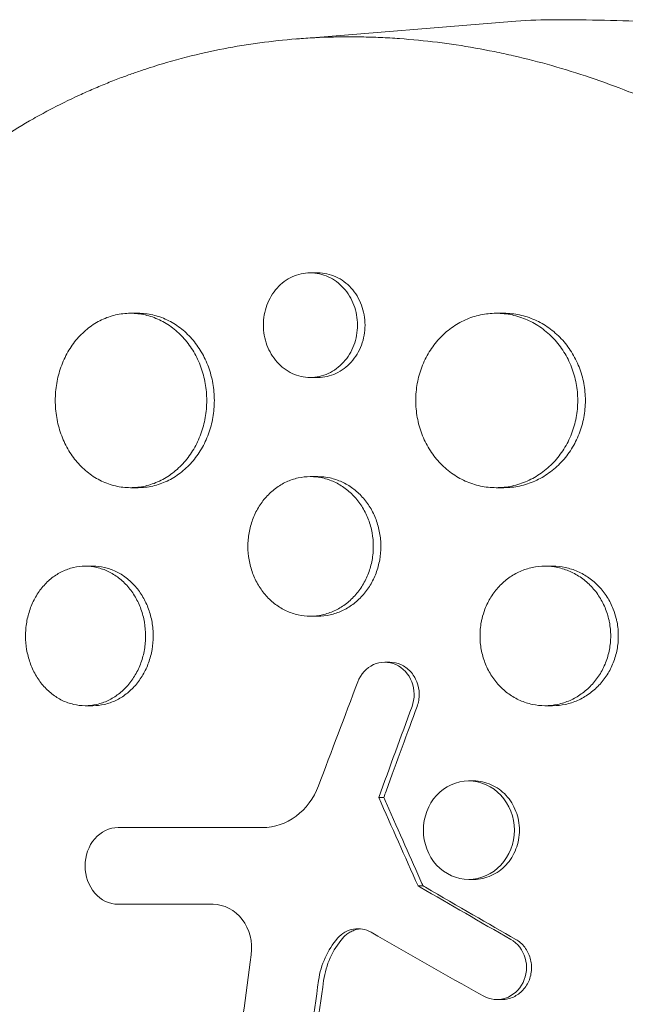
# Model space of a CAD drawing. Units: millimetres. Extents: x -3883 to 5955, y -6436 to 4612.
# Drawn here: x -1903 to -1851, y -242 to -157 of the extents above; entities that cross this region are included whole.
import ezdxf

# ---------------------------------------------------------------- set-up
doc = ezdxf.new("R2010")
doc.units = ezdxf.units.MM
doc.header["$LTSCALE"] = 20
doc.layers.add('2d', color=230, linetype='Continuous')

msp = doc.modelspace()

# ---------------------------------------------------------------- linework, layer by layer
at = {"layer": '2d', "lineweight": 0}
for p, q in [((-1879.24, -158.662), (-1860.297, -157.139)), ((-1877.96, -178.766), (-1877.316, -178.766)), ((-1893.426, -182.247), (-1892.779, -182.247)), ((-1861.97, -182.247), (-1861.322, -182.247)), ((-1877.96, -187.766), (-1877.317, -187.766)), ((-1877.963, -196.295), (-1877.316, -196.296)), ((-1893.418, -197.247), (-1892.781, -197.247)), ((-1861.96, -197.247), (-1861.324, -197.247)), ((-1897.318, -203.996), (-1896.669, -203.996)), ((-1857.778, -203.995), (-1857.124, -203.996)), ((-1877.956, -208.295), (-1877.317, -208.296)), ((-1871.126, -212.259), (-1871.561, -212.259)), ((-1897.313, -215.996), (-1896.671, -215.996)), ((-1857.766, -215.996), (-1857.125, -215.996)), ((-1863.906, -222.466), (-1864.341, -222.466)), ((-1872.081, -223.887), (-1871.647, -223.887)), ((-1863.907, -230.936), (-1864.341, -230.936)), ((-1868.697, -231.492), (-1868.263, -231.492)), ((-1894.052, -233.074), (-1894.486, -233.074)), ((-1861.491, -241.265), (-1861.925, -241.265))]:
    msp.add_line(p, q, dxfattribs=at)
at = {"layer": '2d', "lineweight": 0, "extrusion": (0, 0, -1)}
for centre, major_axis, ratio, start_param, end_param in [((-1856.845, -232), (0, 75), 0.757325, -0.060814, 0), ((-1767.267, -236.658), (231.935, 624.349), 0.153688, -1.607404, -1.606531), ((-1767.702, -226.8), (249.909, -125.368), 0.186486, 1.890785, 1.891621), ((-1767.267, -213.395), (234.107, -513.219), 0.176387, 1.615928, 1.616343)]:
    msp.add_ellipse(centre, major_axis=major_axis, ratio=ratio, start_param=start_param, end_param=end_param, dxfattribs=at)
at = {"layer": '2d', "lineweight": 0}
for centre, major_axis, ratio, start_param, end_param in [((-1767.702, -236.658), (-231.935, -624.349), 0.153688, -1.546712, -1.534189), ((-1767.702, -213.395), (-234.107, 513.219), 0.176387, 1.510888, 1.525664), ((-1767.267, -213.395), (234.107, -513.219), 0.176387, -1.630704, -1.629678), ((-1767.267, -226.8), (249.909, -125.368), 0.186486, -1.891621, -1.890785)]:
    msp.add_ellipse(centre, major_axis=major_axis, ratio=ratio, start_param=start_param, end_param=end_param, dxfattribs=at)
for points, knots in [([(-1856.845, -157), (-1855.448, -157), (-1854.051, -157.016), (-1851.258, -157.078), (-1849.863, -157.125), (-1847.076, -157.251), (-1845.685, -157.329), (-1842.909, -157.516), (-1841.524, -157.625), (-1838.761, -157.874), (-1837.384, -158.013), (-1836.012, -158.168)], [6.28318531, 6.28318531, 6.28318531, 6.28318531, 6.3001997, 6.3001997, 6.31721409, 6.31721409, 6.33422848, 6.33422848, 6.35124287, 6.35124287, 6.36825725, 6.36825725, 6.36825725, 6.36825725]), ([(-1933.214, -212.009), (-1933.16, -211.758), (-1933.106, -211.514), (-1932.68, -209.61), (-1932.262, -207.962), (-1931.182, -204.172), (-1930.486, -202.048), (-1929.411, -199.163), (-1929.098, -198.363), (-1928.434, -196.74), (-1928.081, -195.918), (-1927.519, -194.669), (-1927.319, -194.235), (-1926.715, -192.955), (-1926.3, -192.116), (-1925.558, -190.684), (-1925.237, -190.086), (-1924.782, -189.264), (-1924.653, -189.034), (-1924.129, -188.111), (-1923.725, -187.426), (-1922.968, -186.193), (-1922.619, -185.642), (-1921.31, -183.636), (-1920.308, -182.222), (-1918.605, -180.011), (-1917.934, -179.183), (-1916.558, -177.569), (-1915.853, -176.784), (-1914.951, -175.829), (-1914.769, -175.639), (-1914.222, -175.075), (-1913.853, -174.704), (-1913.107, -173.975), (-1912.73, -173.615), (-1911.967, -172.908), (-1911.582, -172.56), (-1910.997, -172.046), (-1910.801, -171.876), (-1910.21, -171.37), (-1909.812, -171.038), (-1908.605, -170.061), (-1907.786, -169.433), (-1906.118, -168.228), (-1905.27, -167.65), (-1903.547, -166.545), (-1902.671, -166.017), (-1901.34, -165.265), (-1900.893, -165.021), (-1899.582, -164.328), (-1898.711, -163.898), (-1897.423, -163.304), (-1897.015, -163.122), (-1896.207, -162.774), (-1895.807, -162.607), (-1895.012, -162.287), (-1894.617, -162.133), (-1893.884, -161.858), (-1893.547, -161.735), (-1892.874, -161.498), (-1892.539, -161.383), (-1891.885, -161.167), (-1891.566, -161.064), (-1890.941, -160.87), (-1890.634, -160.778), (-1889.207, -160.363), (-1888.077, -160.072), (-1885.918, -159.592), (-1884.892, -159.394), (-1883.344, -159.14), (-1882.827, -159.062), (-1880.217, -158.709), (-1878.102, -158.543), (-1875.435, -158.479), (-1874.899, -158.474), (-1873.823, -158.477), (-1873.284, -158.486), (-1872.2, -158.519), (-1871.657, -158.543), (-1870.84, -158.59), (-1870.567, -158.608), (-1869.209, -158.704), (-1868.122, -158.81), (-1866.491, -159.012), (-1865.948, -159.086), (-1864.312, -159.332), (-1863.221, -159.525), (-1861.584, -159.858), (-1861.038, -159.976), (-1858.277, -160.61), (-1856.071, -161.235), (-1852.77, -162.351), (-1851.661, -162.757), (-1850.282, -163.3), (-1850.006, -163.411), (-1849.454, -163.637), (-1849.178, -163.751), (-1848.63, -163.983), (-1848.358, -164.1), (-1847.542, -164.457), (-1846.999, -164.702), (-1845.374, -165.46), (-1844.297, -165.994), (-1842.691, -166.84), (-1842.154, -167.131), (-1840.55, -168.025), (-1839.492, -168.648), (-1837.4, -169.949), (-1836.368, -170.626), (-1834.84, -171.68), (-1834.334, -172.037), (-1833.33, -172.765), (-1832.833, -173.135), (-1828.465, -176.463), (-1824.824, -179.801), (-1820.575, -184.509), (-1819.675, -185.56), (-1818.271, -187.29), (-1817.751, -187.953), (-1816.662, -189.387), (-1816.097, -190.16), (-1815.23, -191.394), (-1814.919, -191.848), (-1813.957, -193.281), (-1813.324, -194.273), (-1811.519, -197.254), (-1810.411, -199.285), (-1808.901, -202.392), (-1808.427, -203.427), (-1807.534, -205.506), (-1807.115, -206.549), (-1806.33, -208.638), (-1805.964, -209.684), (-1805.454, -211.264), (-1805.29, -211.791), (-1804.838, -213.308), (-1804.565, -214.304), (-1804.182, -215.833), (-1804.048, -216.396), (-1803.927, -216.936)], [-225.679275, -225.679275, -225.679275, -225.679275, -224.94979, -224.94979, -219.832079, -219.832079, -213.027048, -213.027048, -210.382244, -210.382244, -207.608596, -207.608596, -206.12203, -206.12203, -203.187643, -203.187643, -201.04791, -201.04791, -200.213047, -200.213047, -197.682384, -197.682384, -195.593893, -195.593893, -189.988426, -189.988426, -186.499061, -186.499061, -183.014282, -183.014282, -182.143028, -182.143028, -180.401281, -180.401281, -178.662073, -178.662073, -176.920129, -176.920129, -176.047873, -176.047873, -174.302444, -174.302444, -170.808392, -170.808392, -167.317136, -167.317136, -163.826202, -163.826202, -162.080309, -162.080309, -158.744288, -158.744288, -157.210325, -157.210325, -155.721394, -155.721394, -154.263794, -154.263794, -153.031961, -153.031961, -151.815018, -151.815018, -150.665332, -150.665332, -149.566838, -149.566838, -145.564318, -145.564318, -141.992481, -141.992481, -140.21081, -140.21081, -133.021945, -133.021945, -131.217104, -131.217104, -129.405743, -129.405743, -127.585886, -127.585886, -126.673387, -126.673387, -123.043063, -123.043063, -121.228552, -121.228552, -117.582125, -117.582125, -115.754878, -115.754878, -108.330001, -108.330001, -104.545323, -104.545323, -103.595898, -103.595898, -102.644741, -102.644741, -101.703385, -101.703385, -99.81791, -99.81791, -96.030171, -96.030171, -94.114964, -94.114964, -90.281998, -90.281998, -86.455079, -86.455079, -84.543081, -84.543081, -82.634666, -82.634666, -67.669506, -67.669506, -63.503735, -63.503735, -60.975106, -60.975106, -58.107959, -58.107959, -56.46405, -56.46405, -52.951159, -52.951159, -46.069141, -46.069141, -42.689661, -42.689661, -39.358638, -39.358638, -36.078965, -36.078965, -34.446299, -34.446299, -31.397001, -31.397001, -29.787622, -29.787622, -29.787622, -29.787622]), ([(-1873.906, -183.266), (-1873.906, -182.968), (-1873.933, -182.676), (-1874.036, -182.101), (-1874.115, -181.815), (-1874.32, -181.27), (-1874.445, -181.012), (-1874.74, -180.522), (-1874.913, -180.291), (-1875.288, -179.876), (-1875.493, -179.689), (-1875.937, -179.36), (-1876.174, -179.221), (-1876.662, -178.996), (-1876.918, -178.91), (-1877.441, -178.794), (-1877.703, -178.766), (-1878.231, -178.766), (-1878.499, -178.795), (-1879.016, -178.91), (-1879.268, -178.995), (-1879.756, -179.22), (-1879.992, -179.361), (-1880.428, -179.687), (-1880.631, -179.873), (-1881.007, -180.293), (-1881.173, -180.521), (-1881.464, -181.008), (-1881.589, -181.271), (-1881.791, -181.817), (-1881.867, -182.097), (-1881.969, -182.674), (-1881.995, -182.972), (-1881.995, -183.266)], [0, 0, 0, 0, 0.00087934, 0.00087934, 0.00175868, 0.00175868, 0.00263801, 0.00263801, 0.00351735, 0.00351735, 0.00439669, 0.00439669, 0.00527603, 0.00527603, 0.00615537, 0.00615537, 0.00703471, 0.00703471, 0.00791404, 0.00791404, 0.00879338, 0.00879338, 0.00967272, 0.00967272, 0.01055206, 0.01055206, 0.0114314, 0.0114314, 0.01231074, 0.01231074, 0.01319007, 0.01319007, 0.01406941, 0.01406941, 0.01406941, 0.01406941]), ([(-1877.316, -178.766), (-1877.051, -178.766), (-1876.788, -178.795), (-1876.272, -178.908), (-1876.015, -178.994), (-1875.523, -179.22), (-1875.289, -179.358), (-1874.848, -179.684), (-1874.638, -179.874), (-1874.262, -180.289), (-1874.094, -180.515), (-1873.796, -181.006), (-1873.669, -181.269), (-1873.465, -181.81), (-1873.387, -182.092), (-1873.281, -182.674), (-1873.255, -182.969), (-1873.255, -183.266), (-1873.255, -183.563), (-1873.281, -183.856), (-1873.385, -184.431), (-1873.463, -184.717), (-1873.668, -185.262), (-1873.793, -185.52), (-1874.089, -186.009), (-1874.261, -186.241), (-1874.637, -186.656), (-1874.841, -186.842), (-1875.286, -187.171), (-1875.522, -187.311), (-1876.01, -187.535), (-1876.266, -187.622), (-1876.789, -187.737), (-1877.052, -187.766), (-1877.316, -187.766), (-1877.317, -187.766), (-1877.317, -187.766)], [0.02110684, 0.02110684, 0.02110684, 0.02110684, 0.02198167, 0.02198167, 0.02286081, 0.02286081, 0.02373995, 0.02373995, 0.02461909, 0.02461909, 0.02549823, 0.02549823, 0.02637737, 0.02637737, 0.02725651, 0.02725651, 0.02813565, 0.02813565, 0.02813565, 0.02901498, 0.02901498, 0.02989432, 0.02989432, 0.03077366, 0.03077366, 0.031653, 0.031653, 0.03253234, 0.03253234, 0.03341167, 0.03341167, 0.03429101, 0.03429101, 0.03517035, 0.03517035, 0.03517228, 0.03517228, 0.03517228, 0.03517228]), ([(-1886.87, -189.747), (-1886.87, -189.25), (-1886.913, -188.763), (-1887.039, -188.043), (-1887.092, -187.805), (-1887.218, -187.333), (-1887.292, -187.098), (-1887.541, -186.416), (-1887.745, -185.985), (-1888.225, -185.169), (-1888.503, -184.783), (-1889.112, -184.092), (-1889.444, -183.781), (-1889.983, -183.37), (-1890.17, -183.243), (-1890.549, -183.012), (-1890.935, -182.804), (-1891.337, -182.639), (-1891.747, -182.497), (-1891.957, -182.437), (-1892.589, -182.294), (-1893.012, -182.247), (-1893.86, -182.247), (-1894.291, -182.296), (-1895.122, -182.488), (-1895.526, -182.629), (-1896.113, -182.911), (-1896.307, -183.017), (-1896.681, -183.249), (-1896.862, -183.374), (-1897.386, -183.781), (-1897.711, -184.091), (-1898.313, -184.79), (-1898.58, -185.169), (-1898.93, -185.778), (-1899.038, -185.988), (-1899.237, -186.422), (-1899.328, -186.647), (-1899.571, -187.329), (-1899.692, -187.797), (-1899.857, -188.759), (-1899.899, -189.257), (-1899.899, -189.747)], [0, 0, 0, 0, 0.00146766, 0.00146766, 0.00220148, 0.00220148, 0.00293531, 0.00293531, 0.00440297, 0.00440297, 0.00587062, 0.00587062, 0.00733828, 0.00733828, 0.00807211, 0.00807211, 0.00880594, 0.00953976, 0.00953976, 0.01027359, 0.01027359, 0.01174125, 0.01174125, 0.0132089, 0.0132089, 0.01467656, 0.01467656, 0.01541039, 0.01541039, 0.01614422, 0.01614422, 0.01761187, 0.01761187, 0.01907953, 0.01907953, 0.01981336, 0.01981336, 0.02054718, 0.02054718, 0.02201484, 0.02201484, 0.0234825, 0.0234825, 0.0234825, 0.0234825]), ([(-1892.779, -182.247), (-1892.354, -182.247), (-1891.933, -182.295), (-1891.311, -182.435), (-1891.104, -182.494), (-1890.693, -182.636), (-1890.489, -182.719), (-1889.893, -183.001), (-1889.516, -183.23), (-1888.802, -183.773), (-1888.462, -184.089), (-1887.853, -184.781), (-1887.58, -185.158), (-1887.218, -185.772), (-1887.105, -185.985), (-1886.9, -186.419), (-1886.808, -186.64), (-1886.56, -187.317), (-1886.432, -187.788), (-1886.261, -188.76), (-1886.218, -189.251), (-1886.218, -189.747), (-1886.218, -190.243), (-1886.261, -190.731), (-1886.387, -191.451), (-1886.44, -191.689), (-1886.566, -192.161), (-1886.64, -192.395), (-1886.889, -193.077), (-1887.092, -193.508), (-1887.572, -194.324), (-1887.851, -194.71), (-1888.46, -195.402), (-1888.791, -195.712), (-1889.33, -196.123), (-1889.517, -196.25), (-1889.896, -196.481), (-1890.283, -196.69), (-1890.684, -196.854), (-1891.094, -196.996), (-1891.304, -197.056), (-1891.935, -197.2), (-1892.357, -197.247), (-1892.781, -197.247)], [0.03523358, 0.03523358, 0.03523358, 0.03523358, 0.03668886, 0.03668886, 0.03742253, 0.03742253, 0.03815619, 0.03815619, 0.03962352, 0.03962352, 0.04109085, 0.04109085, 0.04255818, 0.04255818, 0.04329185, 0.04329185, 0.04402551, 0.04402551, 0.04549284, 0.04549284, 0.04696017, 0.04696017, 0.04696017, 0.04842785, 0.04842785, 0.04916169, 0.04916169, 0.04989553, 0.04989553, 0.05136322, 0.05136322, 0.0528309, 0.0528309, 0.05429858, 0.05429858, 0.05503242, 0.05503242, 0.05576626, 0.0565001, 0.0565001, 0.05723394, 0.05723394, 0.05869916, 0.05869916, 0.05869916, 0.05869916]), ([(-1854.96, -189.747), (-1854.96, -189.251), (-1855.006, -188.763), (-1855.141, -188.043), (-1855.197, -187.805), (-1855.332, -187.334), (-1855.411, -187.099), (-1855.677, -186.418), (-1855.894, -185.987), (-1856.406, -185.172), (-1856.703, -184.786), (-1857.352, -184.095), (-1857.706, -183.785), (-1858.281, -183.374), (-1858.48, -183.247), (-1858.885, -183.016), (-1859.297, -182.807), (-1859.726, -182.642), (-1860.164, -182.5), (-1860.388, -182.439), (-1861.063, -182.295), (-1861.515, -182.247), (-1862.423, -182.246), (-1862.884, -182.295), (-1863.775, -182.485), (-1864.207, -182.626), (-1864.836, -182.908), (-1865.044, -183.014), (-1865.445, -183.246), (-1865.639, -183.371), (-1866.202, -183.778), (-1866.551, -184.088), (-1867.196, -184.788), (-1867.482, -185.168), (-1867.857, -185.777), (-1867.973, -185.987), (-1868.186, -186.422), (-1868.284, -186.647), (-1868.543, -187.329), (-1868.673, -187.797), (-1868.85, -188.759), (-1868.895, -189.257), (-1868.895, -189.747)], [0, 0, 0, 0, 0.00146718, 0.00146718, 0.00220077, 0.00220077, 0.00293435, 0.00293435, 0.00440153, 0.00440153, 0.00586871, 0.00586871, 0.00733589, 0.00733589, 0.00806948, 0.00806948, 0.00880306, 0.00953665, 0.00953665, 0.01027024, 0.01027024, 0.01173742, 0.01173742, 0.0132046, 0.0132046, 0.01467177, 0.01467177, 0.01540536, 0.01540536, 0.01613895, 0.01613895, 0.01760613, 0.01760613, 0.01907331, 0.01907331, 0.01980689, 0.01980689, 0.02054048, 0.02054048, 0.02200766, 0.02200766, 0.02347484, 0.02347484, 0.02347484, 0.02347484]), ([(-1861.322, -182.247), (-1860.864, -182.247), (-1860.41, -182.295), (-1859.742, -182.438), (-1859.521, -182.497), (-1859.082, -182.639), (-1858.864, -182.723), (-1858.228, -183.004), (-1857.825, -183.234), (-1857.063, -183.777), (-1856.701, -184.093), (-1856.051, -184.784), (-1855.76, -185.161), (-1855.373, -185.774), (-1855.253, -185.987), (-1855.034, -186.42), (-1854.935, -186.642), (-1854.671, -187.318), (-1854.535, -187.789), (-1854.352, -188.76), (-1854.306, -189.251), (-1854.306, -189.747), (-1854.306, -190.243), (-1854.352, -190.731), (-1854.487, -191.45), (-1854.543, -191.688), (-1854.677, -192.16), (-1854.756, -192.394), (-1855.023, -193.076), (-1855.24, -193.506), (-1855.752, -194.322), (-1856.049, -194.707), (-1856.698, -195.398), (-1857.052, -195.708), (-1857.628, -196.119), (-1857.827, -196.247), (-1858.231, -196.478), (-1858.644, -196.686), (-1859.073, -196.851), (-1859.511, -196.994), (-1859.735, -197.054), (-1860.41, -197.199), (-1860.862, -197.246), (-1861.319, -197.247), (-1861.321, -197.247), (-1861.324, -197.247)], [0.03521182, 0.03521182, 0.03521182, 0.03521182, 0.03667703, 0.03667703, 0.03741047, 0.03741047, 0.03814391, 0.03814391, 0.03961079, 0.03961079, 0.04107766, 0.04107766, 0.04254454, 0.04254454, 0.04327798, 0.04327798, 0.04401142, 0.04401142, 0.04547829, 0.04547829, 0.04694517, 0.04694517, 0.04694517, 0.04841237, 0.04841237, 0.04914596, 0.04914596, 0.04987956, 0.04987956, 0.05134676, 0.05134676, 0.05281395, 0.05281395, 0.05428115, 0.05428115, 0.05501475, 0.05501475, 0.05574835, 0.05648195, 0.05648195, 0.05721554, 0.05721554, 0.05868274, 0.05868274, 0.05869085, 0.05869085, 0.05869085, 0.05869085]), ([(-1881.995, -183.266), (-1881.995, -183.559), (-1881.97, -183.851), (-1881.868, -184.431), (-1881.791, -184.716), (-1881.591, -185.257), (-1881.467, -185.518), (-1881.173, -186.011), (-1881.007, -186.238), (-1880.636, -186.653), (-1880.43, -186.843), (-1879.992, -187.17), (-1879.761, -187.309), (-1879.273, -187.535), (-1879.017, -187.621), (-1878.501, -187.736), (-1878.239, -187.765), (-1877.705, -187.766), (-1877.441, -187.737), (-1876.923, -187.623), (-1876.666, -187.537), (-1876.174, -187.311), (-1875.941, -187.173), (-1875.499, -186.847), (-1875.29, -186.658), (-1874.914, -186.242), (-1874.745, -186.016), (-1874.448, -185.525), (-1874.32, -185.263), (-1874.117, -184.722), (-1874.038, -184.439), (-1873.933, -183.857), (-1873.906, -183.563), (-1873.906, -183.266)], [0.01406941, 0.01406941, 0.01406941, 0.01406941, 0.01494855, 0.01494855, 0.01582769, 0.01582769, 0.01670683, 0.01670683, 0.01758597, 0.01758597, 0.01846511, 0.01846511, 0.01934425, 0.01934425, 0.02022339, 0.02022339, 0.02110252, 0.02110252, 0.02198166, 0.02198166, 0.0228608, 0.0228608, 0.02373994, 0.02373994, 0.02461908, 0.02461908, 0.02549822, 0.02549822, 0.02637736, 0.02637736, 0.0272565, 0.0272565, 0.02813564, 0.02813564, 0.02813564, 0.02813564]), ([(-1899.899, -189.747), (-1899.899, -190.237), (-1899.858, -190.724), (-1899.735, -191.45), (-1899.683, -191.691), (-1899.561, -192.162), (-1899.419, -192.622), (-1899.24, -193.065), (-1899.042, -193.497), (-1898.933, -193.71), (-1898.58, -194.326), (-1898.313, -194.703), (-1897.868, -195.222), (-1897.712, -195.386), (-1897.384, -195.699), (-1897.213, -195.847), (-1896.687, -196.255), (-1896.316, -196.485), (-1895.729, -196.767), (-1895.528, -196.851), (-1895.121, -196.994), (-1894.915, -197.054), (-1894.294, -197.197), (-1893.872, -197.246), (-1893.014, -197.247), (-1892.589, -197.2), (-1891.963, -197.058), (-1891.756, -196.999), (-1891.346, -196.858), (-1891.142, -196.774), (-1890.546, -196.493), (-1890.168, -196.263), (-1889.454, -195.721), (-1889.115, -195.405), (-1888.506, -194.713), (-1888.232, -194.336), (-1887.87, -193.722), (-1887.757, -193.509), (-1887.552, -193.075), (-1887.46, -192.854), (-1887.212, -192.176), (-1887.085, -191.705), (-1886.913, -190.734), (-1886.87, -190.243), (-1886.87, -189.747)], [0.0234825, 0.0234825, 0.0234825, 0.0234825, 0.0249498, 0.0249498, 0.02568345, 0.02568345, 0.0264171, 0.02715076, 0.02715076, 0.02788441, 0.02788441, 0.02935171, 0.02935171, 0.03008536, 0.03008536, 0.03081902, 0.03081902, 0.03228632, 0.03228632, 0.03301997, 0.03301997, 0.03375362, 0.03375362, 0.03522093, 0.03522093, 0.03668823, 0.03668823, 0.03742188, 0.03742188, 0.03815554, 0.03815554, 0.03962284, 0.03962284, 0.04109014, 0.04109014, 0.04255745, 0.04255745, 0.0432911, 0.0432911, 0.04402475, 0.04402475, 0.04549205, 0.04549205, 0.04695936, 0.04695936, 0.04695936, 0.04695936]), ([(-1868.895, -189.747), (-1868.895, -190.237), (-1868.851, -190.724), (-1868.719, -191.449), (-1868.664, -191.691), (-1868.533, -192.161), (-1868.381, -192.622), (-1868.189, -193.064), (-1867.977, -193.497), (-1867.86, -193.71), (-1867.482, -194.326), (-1867.196, -194.704), (-1866.719, -195.223), (-1866.551, -195.388), (-1866.2, -195.702), (-1866.016, -195.849), (-1865.452, -196.258), (-1865.054, -196.488), (-1864.426, -196.77), (-1864.209, -196.853), (-1863.773, -196.996), (-1863.553, -197.056), (-1862.887, -197.198), (-1862.436, -197.247), (-1861.518, -197.247), (-1861.064, -197.198), (-1860.395, -197.056), (-1860.174, -196.997), (-1859.736, -196.854), (-1859.517, -196.771), (-1858.881, -196.489), (-1858.479, -196.259), (-1857.717, -195.717), (-1857.355, -195.401), (-1856.705, -194.71), (-1856.414, -194.333), (-1856.027, -193.72), (-1855.907, -193.506), (-1855.688, -193.073), (-1855.59, -192.852), (-1855.325, -192.175), (-1855.189, -191.705), (-1855.006, -190.734), (-1854.96, -190.243), (-1854.96, -189.747)], [0.02347484, 0.02347484, 0.02347484, 0.02347484, 0.02494169, 0.02494169, 0.02567512, 0.02567512, 0.02640855, 0.02714198, 0.02714198, 0.02787541, 0.02787541, 0.02934226, 0.02934226, 0.03007569, 0.03007569, 0.03080912, 0.03080912, 0.03227597, 0.03227597, 0.0330094, 0.0330094, 0.03374283, 0.03374283, 0.03520968, 0.03520968, 0.03667654, 0.03667654, 0.03740997, 0.03740997, 0.03814339, 0.03814339, 0.03961025, 0.03961025, 0.04107711, 0.04107711, 0.04254396, 0.04254396, 0.04327739, 0.04327739, 0.04401082, 0.04401082, 0.04547767, 0.04547767, 0.04694453, 0.04694453, 0.04694453, 0.04694453]), ([(-1872.545, -202.295), (-1872.545, -201.899), (-1872.58, -201.509), (-1872.684, -200.934), (-1872.727, -200.744), (-1872.831, -200.367), (-1872.892, -200.179), (-1873.097, -199.634), (-1873.264, -199.29), (-1873.66, -198.638), (-1873.89, -198.329), (-1874.391, -197.775), (-1874.665, -197.527), (-1875.11, -197.198), (-1875.264, -197.096), (-1875.577, -196.911), (-1875.897, -196.744), (-1876.229, -196.612), (-1876.568, -196.497), (-1876.741, -196.449), (-1877.265, -196.334), (-1877.615, -196.296), (-1878.318, -196.295), (-1878.675, -196.334), (-1879.365, -196.488), (-1879.7, -196.601), (-1880.188, -196.826), (-1880.349, -196.911), (-1880.659, -197.097), (-1880.81, -197.198), (-1881.245, -197.524), (-1881.515, -197.772), (-1882.015, -198.332), (-1882.236, -198.636), (-1882.527, -199.123), (-1882.616, -199.291), (-1882.782, -199.638), (-1882.857, -199.818), (-1883.058, -200.363), (-1883.159, -200.737), (-1883.295, -201.506), (-1883.33, -201.904), (-1883.33, -202.295)], [0, 0, 0, 0, 0.00117247, 0.00117247, 0.0017587, 0.0017587, 0.00234494, 0.00234494, 0.00351741, 0.00351741, 0.00468988, 0.00468988, 0.00586235, 0.00586235, 0.00644858, 0.00644858, 0.00703482, 0.00762105, 0.00762105, 0.00820728, 0.00820728, 0.00937975, 0.00937975, 0.01055222, 0.01055222, 0.01172469, 0.01172469, 0.01231093, 0.01231093, 0.01289716, 0.01289716, 0.01406963, 0.01406963, 0.0152421, 0.0152421, 0.01582833, 0.01582833, 0.01641457, 0.01641457, 0.01758704, 0.01758704, 0.01875951, 0.01875951, 0.01875951, 0.01875951]), ([(-1877.316, -196.296), (-1876.963, -196.296), (-1876.612, -196.334), (-1876.096, -196.448), (-1875.925, -196.495), (-1875.585, -196.609), (-1875.416, -196.676), (-1874.923, -196.901), (-1874.612, -197.085), (-1874.022, -197.52), (-1873.742, -197.773), (-1873.24, -198.327), (-1873.014, -198.628), (-1872.716, -199.119), (-1872.623, -199.29), (-1872.455, -199.636), (-1872.378, -199.813), (-1872.174, -200.354), (-1872.07, -200.731), (-1871.928, -201.507), (-1871.893, -201.899), (-1871.893, -202.296), (-1871.893, -202.692), (-1871.928, -203.082), (-1872.032, -203.657), (-1872.076, -203.847), (-1872.179, -204.224), (-1872.24, -204.411), (-1872.446, -204.957), (-1872.613, -205.301), (-1873.008, -205.953), (-1873.238, -206.262), (-1873.74, -206.816), (-1874.013, -207.064), (-1874.458, -207.393), (-1874.612, -207.495), (-1874.926, -207.68), (-1875.245, -207.847), (-1875.577, -207.979), (-1875.916, -208.094), (-1876.09, -208.142), (-1876.613, -208.257), (-1876.963, -208.295), (-1877.316, -208.296), (-1877.317, -208.296), (-1877.317, -208.296)], [0.02814293, 0.02814293, 0.02814293, 0.02814293, 0.02930934, 0.02930934, 0.02989545, 0.02989545, 0.03048155, 0.03048155, 0.03165375, 0.03165375, 0.03282596, 0.03282596, 0.03399816, 0.03399816, 0.03458426, 0.03458426, 0.03517036, 0.03517036, 0.03634257, 0.03634257, 0.03751477, 0.03751477, 0.03751477, 0.03868724, 0.03868724, 0.03927347, 0.03927347, 0.03985971, 0.03985971, 0.04103218, 0.04103218, 0.04220465, 0.04220465, 0.04337712, 0.04337712, 0.04396335, 0.04396335, 0.04454959, 0.04513582, 0.04513582, 0.04572206, 0.04572206, 0.04689452, 0.04689452, 0.04689705, 0.04689705, 0.04689705, 0.04689705]), ([(-1883.33, -202.295), (-1883.33, -202.687), (-1883.296, -203.076), (-1883.194, -203.656), (-1883.151, -203.849), (-1883.05, -204.225), (-1882.991, -204.409), (-1882.792, -204.951), (-1882.627, -205.299), (-1882.236, -205.956), (-1882.015, -206.258), (-1881.522, -206.812), (-1881.247, -207.065), (-1880.665, -207.501), (-1880.357, -207.686), (-1879.87, -207.912), (-1879.703, -207.979), (-1879.365, -208.094), (-1879.194, -208.141), (-1878.678, -208.256), (-1878.329, -208.295), (-1877.617, -208.296), (-1877.265, -208.257), (-1876.747, -208.143), (-1876.576, -208.096), (-1876.237, -207.982), (-1876.067, -207.915), (-1875.575, -207.69), (-1875.263, -207.506), (-1874.673, -207.071), (-1874.394, -206.818), (-1873.891, -206.264), (-1873.666, -205.963), (-1873.368, -205.472), (-1873.275, -205.301), (-1873.106, -204.955), (-1873.03, -204.778), (-1872.826, -204.237), (-1872.721, -203.86), (-1872.58, -203.084), (-1872.545, -202.692), (-1872.545, -202.295)], [0.01875951, 0.01875951, 0.01875951, 0.01875951, 0.01993171, 0.01993171, 0.02051781, 0.02051781, 0.02110391, 0.02110391, 0.02227612, 0.02227612, 0.02344832, 0.02344832, 0.02462052, 0.02462052, 0.02579272, 0.02579272, 0.02637883, 0.02637883, 0.02696493, 0.02696493, 0.02813713, 0.02813713, 0.02930933, 0.02930933, 0.02989543, 0.02989543, 0.03048154, 0.03048154, 0.03165374, 0.03165374, 0.03282594, 0.03282594, 0.03399814, 0.03399814, 0.03458425, 0.03458425, 0.03517035, 0.03517035, 0.03634255, 0.03634255, 0.03751475, 0.03751475, 0.03751475, 0.03751475]), ([(-1892.128, -209.995), (-1892.128, -209.598), (-1892.162, -209.208), (-1892.262, -208.631), (-1892.304, -208.441), (-1892.404, -208.063), (-1892.462, -207.875), (-1892.66, -207.33), (-1892.821, -206.985), (-1893.201, -206.332), (-1893.421, -206.023), (-1893.903, -205.47), (-1894.166, -205.222), (-1894.593, -204.893), (-1894.74, -204.792), (-1895.04, -204.607), (-1895.346, -204.44), (-1895.665, -204.309), (-1895.989, -204.196), (-1896.155, -204.148), (-1896.655, -204.033), (-1896.99, -203.995), (-1897.663, -203.996), (-1898.004, -204.035), (-1898.663, -204.188), (-1898.983, -204.301), (-1899.449, -204.526), (-1899.602, -204.611), (-1899.899, -204.796), (-1900.043, -204.897), (-1900.459, -205.222), (-1900.718, -205.469), (-1901.196, -206.028), (-1901.408, -206.332), (-1901.686, -206.819), (-1901.772, -206.987), (-1901.931, -207.334), (-1902.003, -207.514), (-1902.196, -208.06), (-1902.293, -208.434), (-1902.424, -209.204), (-1902.457, -209.603), (-1902.457, -209.996)], [0, 0, 0, 0, 0.00117499, 0.00117499, 0.00176249, 0.00176249, 0.00234998, 0.00234998, 0.00352498, 0.00352498, 0.00469997, 0.00469997, 0.00587496, 0.00587496, 0.00646246, 0.00646246, 0.00704995, 0.00763745, 0.00763745, 0.00822494, 0.00822494, 0.00939994, 0.00939994, 0.01057493, 0.01057493, 0.01174992, 0.01174992, 0.01233742, 0.01233742, 0.01292491, 0.01292491, 0.0140999, 0.0140999, 0.0152749, 0.0152749, 0.01586239, 0.01586239, 0.01644989, 0.01644989, 0.01762488, 0.01762488, 0.01879987, 0.01879987, 0.01879987, 0.01879987]), ([(-1896.669, -203.996), (-1896.332, -203.996), (-1895.999, -204.034), (-1895.506, -204.146), (-1895.342, -204.193), (-1895.018, -204.307), (-1894.856, -204.373), (-1894.384, -204.598), (-1894.086, -204.781), (-1893.52, -205.215), (-1893.252, -205.468), (-1892.77, -206.021), (-1892.553, -206.323), (-1892.267, -206.814), (-1892.177, -206.984), (-1892.015, -207.331), (-1891.942, -207.509), (-1891.746, -208.051), (-1891.645, -208.427), (-1891.509, -209.205), (-1891.475, -209.598), (-1891.475, -209.996), (-1891.475, -210.393), (-1891.509, -210.784), (-1891.609, -211.36), (-1891.651, -211.55), (-1891.751, -211.928), (-1891.809, -212.116), (-1892.007, -212.662), (-1892.168, -213.007), (-1892.547, -213.659), (-1892.768, -213.968), (-1893.25, -214.521), (-1893.512, -214.769), (-1893.939, -215.098), (-1894.087, -215.2), (-1894.387, -215.384), (-1894.693, -215.551), (-1895.011, -215.682), (-1895.335, -215.796), (-1895.501, -215.844), (-1896.001, -215.958), (-1896.335, -215.996), (-1896.671, -215.996)], [0.0282077, 0.0282077, 0.0282077, 0.0282077, 0.02937302, 0.02937302, 0.02996039, 0.02996039, 0.03054776, 0.03054776, 0.0317225, 0.0317225, 0.03289724, 0.03289724, 0.03407198, 0.03407198, 0.03465935, 0.03465935, 0.03524672, 0.03524672, 0.03642146, 0.03642146, 0.0375962, 0.0375962, 0.0375962, 0.03877122, 0.03877122, 0.03935873, 0.03935873, 0.03994624, 0.03994624, 0.04112126, 0.04112126, 0.04229629, 0.04229629, 0.04347131, 0.04347131, 0.04405882, 0.04405882, 0.04464633, 0.04523384, 0.04523384, 0.04582135, 0.04582135, 0.04699429, 0.04699429, 0.04699429, 0.04699429]), ([(-1852.306, -208.5), (-1852.326, -208.417), (-1852.348, -208.335), (-1852.426, -208.064), (-1852.489, -207.876), (-1852.704, -207.331), (-1852.878, -206.986), (-1853.291, -206.334), (-1853.53, -206.026), (-1854.053, -205.473), (-1854.338, -205.225), (-1854.801, -204.897), (-1854.962, -204.795), (-1855.287, -204.61), (-1855.62, -204.443), (-1855.965, -204.312), (-1856.318, -204.198), (-1856.499, -204.149), (-1857.042, -204.034), (-1857.407, -203.996), (-1858.139, -203.995), (-1858.51, -204.034), (-1859.229, -204.186), (-1859.578, -204.299), (-1860.086, -204.524), (-1860.254, -204.608), (-1860.578, -204.794), (-1860.734, -204.894), (-1861.189, -205.22), (-1861.471, -205.467), (-1861.992, -206.027), (-1862.224, -206.331), (-1862.527, -206.819), (-1862.621, -206.987), (-1862.794, -207.334), (-1862.873, -207.514), (-1863.044, -207.959), (-1863.127, -208.227), (-1863.192, -208.5)], [0.00150626, 0.00150626, 0.00150626, 0.00150626, 0.00176176, 0.00176176, 0.00234902, 0.00234902, 0.00352353, 0.00352353, 0.00469804, 0.00469804, 0.00587255, 0.00587255, 0.0064598, 0.0064598, 0.00704705, 0.00763431, 0.00763431, 0.00822156, 0.00822156, 0.00939607, 0.00939607, 0.01057058, 0.01057058, 0.01174509, 0.01174509, 0.01233235, 0.01233235, 0.0129196, 0.0129196, 0.01409411, 0.01409411, 0.01526862, 0.01526862, 0.01585587, 0.01585587, 0.01644313, 0.01644313, 0.01728998, 0.01728998, 0.01728998, 0.01728998]), ([(-1857.124, -203.996), (-1856.754, -203.996), (-1856.388, -204.034), (-1855.85, -204.148), (-1855.672, -204.195), (-1855.318, -204.309), (-1855.143, -204.376), (-1854.63, -204.601), (-1854.306, -204.785), (-1853.692, -205.218), (-1853.4, -205.471), (-1852.877, -206.024), (-1852.642, -206.325), (-1852.331, -206.816), (-1852.234, -206.986), (-1852.058, -207.333), (-1851.978, -207.51), (-1851.804, -207.953), (-1851.718, -208.223), (-1851.651, -208.5)], [0.028187808, 0.028187808, 0.028187808, 0.028187808, 0.029361034, 0.029361034, 0.029948173, 0.029948173, 0.030535311, 0.030535311, 0.031709588, 0.031709588, 0.032883865, 0.032883865, 0.034058142, 0.034058142, 0.034645281, 0.034645281, 0.035232419, 0.035232419, 0.036084823, 0.036084823, 0.036084823, 0.036084823]), ([(-1863.192, -208.5), (-1863.217, -208.606), (-1863.24, -208.712), (-1863.331, -209.205), (-1863.368, -209.603), (-1863.368, -209.995)], [0.017289981, 0.017289981, 0.017289981, 0.017289981, 0.017617637, 0.017617637, 0.018792146, 0.018792146, 0.018792146, 0.018792146]), ([(-1851.651, -208.5), (-1851.625, -208.605), (-1851.602, -208.71), (-1851.508, -209.206), (-1851.471, -209.599), (-1851.471, -209.996), (-1851.471, -210.393), (-1851.508, -210.783), (-1851.617, -211.359), (-1851.662, -211.55), (-1851.771, -211.927), (-1851.834, -212.115), (-1852.049, -212.66), (-1852.223, -213.005), (-1852.636, -213.657), (-1852.876, -213.965), (-1853.398, -214.518), (-1853.683, -214.766), (-1854.147, -215.095), (-1854.307, -215.196), (-1854.633, -215.381), (-1854.965, -215.548), (-1855.311, -215.679), (-1855.664, -215.793), (-1855.844, -215.842), (-1856.389, -215.957), (-1856.753, -215.995), (-1857.121, -215.996), (-1857.123, -215.996), (-1857.125, -215.996)], [-0.00149615, -0.00149615, -0.00149615, -0.00149615, -0.00117428, -0.00117428, 0, 0, 0, 0.00117453, 0.00117453, 0.0017618, 0.0017618, 0.00234907, 0.00234907, 0.0035236, 0.0035236, 0.00469814, 0.00469814, 0.00587267, 0.00587267, 0.00645994, 0.00645994, 0.0070472, 0.00763447, 0.00763447, 0.00822174, 0.00822174, 0.00939627, 0.00939627, 0.00940274, 0.00940274, 0.00940274, 0.00940274]), ([(-1852.126, -209.996), (-1852.126, -209.598), (-1852.163, -209.208), (-1852.256, -208.715), (-1852.28, -208.607), (-1852.306, -208.5)], [0, 0, 0, 0, 0.001174509, 0.001174509, 0.001506259, 0.001506259, 0.001506259, 0.001506259]), ([(-1902.457, -209.996), (-1902.457, -210.388), (-1902.425, -210.778), (-1902.327, -211.359), (-1902.286, -211.552), (-1902.188, -211.929), (-1902.132, -212.113), (-1901.941, -212.655), (-1901.782, -213.004), (-1901.408, -213.66), (-1901.196, -213.962), (-1900.724, -214.515), (-1900.461, -214.768), (-1899.904, -215.203), (-1899.61, -215.387), (-1899.144, -215.612), (-1898.984, -215.679), (-1898.661, -215.794), (-1898.499, -215.841), (-1898.006, -215.956), (-1897.672, -215.995), (-1896.992, -215.996), (-1896.656, -215.958), (-1896.16, -215.845), (-1895.996, -215.798), (-1895.671, -215.685), (-1895.509, -215.618), (-1895.038, -215.393), (-1894.739, -215.21), (-1894.174, -214.776), (-1893.905, -214.523), (-1893.423, -213.97), (-1893.207, -213.668), (-1892.92, -213.177), (-1892.83, -213.007), (-1892.668, -212.66), (-1892.595, -212.482), (-1892.399, -211.94), (-1892.298, -211.564), (-1892.162, -210.786), (-1892.128, -210.393), (-1892.128, -209.995)], [0.01879987, 0.01879987, 0.01879987, 0.01879987, 0.01997458, 0.01997458, 0.02056194, 0.02056194, 0.02114929, 0.02114929, 0.022324, 0.022324, 0.02349871, 0.02349871, 0.02467342, 0.02467342, 0.02584812, 0.02584812, 0.02643548, 0.02643548, 0.02702283, 0.02702283, 0.02819754, 0.02819754, 0.02937225, 0.02937225, 0.0299596, 0.0299596, 0.03054696, 0.03054696, 0.03172167, 0.03172167, 0.03289638, 0.03289638, 0.03407108, 0.03407108, 0.03465844, 0.03465844, 0.03524579, 0.03524579, 0.0364205, 0.0364205, 0.03759521, 0.03759521, 0.03759521, 0.03759521]), ([(-1863.368, -209.995), (-1863.368, -210.388), (-1863.332, -210.777), (-1863.225, -211.358), (-1863.18, -211.552), (-1863.074, -211.928), (-1863.013, -212.113), (-1862.805, -212.655), (-1862.632, -213.004), (-1862.224, -213.661), (-1861.993, -213.963), (-1861.478, -214.517), (-1861.191, -214.77), (-1860.583, -215.205), (-1860.262, -215.389), (-1859.754, -215.614), (-1859.579, -215.681), (-1859.228, -215.795), (-1859.05, -215.843), (-1858.513, -215.957), (-1858.149, -215.995), (-1857.409, -215.996), (-1857.043, -215.957), (-1856.504, -215.843), (-1856.326, -215.796), (-1855.973, -215.682), (-1855.797, -215.615), (-1855.284, -215.39), (-1854.96, -215.206), (-1854.347, -214.773), (-1854.055, -214.52), (-1853.532, -213.967), (-1853.297, -213.666), (-1852.986, -213.175), (-1852.889, -213.005), (-1852.713, -212.658), (-1852.633, -212.481), (-1852.42, -211.939), (-1852.311, -211.563), (-1852.163, -210.785), (-1852.126, -210.393), (-1852.126, -209.996)], [0.01879215, 0.01879215, 0.01879215, 0.01879215, 0.0199664, 0.0199664, 0.02055352, 0.02055352, 0.02114065, 0.02114065, 0.0223149, 0.0223149, 0.02348915, 0.02348915, 0.0246634, 0.0246634, 0.02583765, 0.02583765, 0.02642478, 0.02642478, 0.0270119, 0.0270119, 0.02818615, 0.02818615, 0.02936041, 0.02936041, 0.02994753, 0.02994753, 0.03053466, 0.03053466, 0.03170891, 0.03170891, 0.03288316, 0.03288316, 0.03405741, 0.03405741, 0.03464454, 0.03464454, 0.03523166, 0.03523166, 0.03640591, 0.03640591, 0.03758016, 0.03758016, 0.03758016, 0.03758016]), ([(-1873.883, -213.957), (-1873.628, -213.285), (-1873.13, -212.742), (-1871.922, -212.191), (-1871.212, -212.189), (-1869.998, -212.734), (-1869.492, -213.276), (-1868.973, -214.614), (-1868.966, -215.382), (-1869.214, -216.058)], [0, 0, 0, 0, 0.25, 0.25, 0.5, 0.5, 0.75, 0.75, 1, 1, 1, 1]), ([(-1871.126, -212.259), (-1870.801, -212.259), (-1870.472, -212.327), (-1870.02, -212.529), (-1869.872, -212.616), (-1869.597, -212.816), (-1869.47, -212.929), (-1869.235, -213.183), (-1869.128, -213.323), (-1868.943, -213.62), (-1868.863, -213.777), (-1868.669, -214.279), (-1868.602, -214.636), (-1868.597, -215.18), (-1868.611, -215.359), (-1868.671, -215.713), (-1868.718, -215.889), (-1868.78, -216.058)], [0.003238544, 0.003238544, 0.003238544, 0.003238544, 0.004309039, 0.004309039, 0.004847669, 0.004847669, 0.005386299, 0.005386299, 0.005924929, 0.005924929, 0.006463559, 0.006463559, 0.007540819, 0.007540819, 0.008079449, 0.008079449, 0.008618079, 0.008618079, 0.008618079, 0.008618079]), ([(-1868.24, -226.702), (-1868.24, -225.596), (-1867.82, -224.489), (-1866.385, -222.926), (-1865.375, -222.467), (-1863.312, -222.465), (-1862.296, -222.922), (-1860.841, -224.484), (-1860.411, -225.581), (-1860.411, -226.701)], [0.5, 0.5, 0.5, 0.5, 0.625, 0.625, 0.75, 0.75, 0.875, 0.875, 1, 1, 1, 1]), ([(-1859.977, -226.701), (-1859.977, -226.424), (-1860.004, -226.144), (-1860.106, -225.601), (-1860.181, -225.337), (-1860.38, -224.824), (-1860.502, -224.576), (-1860.786, -224.117), (-1860.95, -223.901), (-1861.317, -223.507), (-1861.516, -223.333), (-1861.942, -223.028), (-1862.172, -222.896), (-1862.647, -222.684), (-1862.891, -222.604), (-1863.393, -222.494), (-1863.652, -222.466), (-1863.906, -222.466)], [0.013358372, 0.013358372, 0.013358372, 0.013358372, 0.014193799, 0.014193799, 0.015029225, 0.015029225, 0.015864651, 0.015864651, 0.016700078, 0.016700078, 0.017535504, 0.017535504, 0.018370931, 0.018370931, 0.019206357, 0.019206357, 0.02004039, 0.02004039, 0.02004039, 0.02004039]), ([(-1882.072, -226.475), (-1881.047, -226.475), (-1880.04, -226.131), (-1878.34, -224.871), (-1877.657, -223.956), (-1877.258, -222.894)], [0, 0, 0, 0, 0.5, 0.5, 1, 1, 1, 1]), ([(-1894.486, -233.074), (-1895.24, -233.074), (-1895.974, -232.718), (-1897.025, -231.502), (-1897.333, -230.639), (-1897.334, -228.915), (-1897.032, -228.057), (-1895.97, -226.825), (-1895.24, -226.475), (-1894.486, -226.475)], [0, 0, 0, 0, 0.25, 0.25, 0.5, 0.5, 0.75, 0.75, 1, 1, 1, 1]), ([(-1860.411, -226.701), (-1860.411, -227.821), (-1860.84, -228.916), (-1862.293, -230.477), (-1863.317, -230.935), (-1865.358, -230.937), (-1866.371, -230.488), (-1867.826, -228.908), (-1868.239, -227.809), (-1868.24, -226.702)], [0, 0, 0, 0, 0.125, 0.125, 0.25, 0.25, 0.375, 0.375, 0.5, 0.5, 0.5, 0.5]), ([(-1863.907, -230.936), (-1863.905, -230.936), (-1863.902, -230.936), (-1863.643, -230.935), (-1863.389, -230.906), (-1862.889, -230.796), (-1862.641, -230.713), (-1862.167, -230.501), (-1861.941, -230.371), (-1861.512, -230.065), (-1861.309, -229.888), (-1860.948, -229.498), (-1860.786, -229.284), (-1860.499, -228.82), (-1860.378, -228.574), (-1860.181, -228.064), (-1860.105, -227.796), (-1860.003, -227.251), (-1859.977, -226.977), (-1859.977, -226.701)], [0.006671873, 0.006671873, 0.006671873, 0.006671873, 0.006679186, 0.006679186, 0.007514084, 0.007514084, 0.008348983, 0.008348983, 0.009183881, 0.009183881, 0.010018779, 0.010018779, 0.010853677, 0.010853677, 0.011688576, 0.011688576, 0.012523474, 0.012523474, 0.013358372, 0.013358372, 0.013358372, 0.013358372]), ([(-1883.046, -237.409), (-1882.9, -236.329), (-1883.194, -235.201), (-1884.439, -233.568), (-1885.38, -233.074), (-1886.343, -233.074)], [0, 0, 0, 0, 0.5, 0.5, 1, 1, 1, 1]), ([(-1872.741, -235.477), (-1873.208, -235.209), (-1873.74, -235.115), (-1874.77, -235.298), (-1875.25, -235.574), (-1875.614, -235.99)], [0, 0, 0, 0, 0.5, 0.5, 1, 1, 1, 1]), ([(-1873.652, -235.183), (-1873.708, -235.189), (-1873.765, -235.196), (-1873.95, -235.229), (-1874.077, -235.264), (-1874.322, -235.354), (-1874.441, -235.41), (-1874.672, -235.543), (-1874.783, -235.62), (-1874.991, -235.791), (-1875.089, -235.886), (-1875.18, -235.99)], [0.001525828, 0.001525828, 0.001525828, 0.001525828, 0.001712971, 0.001712971, 0.002141214, 0.002141214, 0.002569457, 0.002569457, 0.002997699, 0.002997699, 0.003425942, 0.003425942, 0.003425942, 0.003425942]), ([(-1875.18, -235.99), (-1875.614, -236.487), (-1875.976, -237.055), (-1876.531, -238.292), (-1876.719, -238.945), (-1876.816, -239.628)], [0, 0, 0, 0, 0.00206786, 0.00206786, 0.00413572, 0.00413572, 0.00413572, 0.00413572]), ([(-1860.725, -236.092), (-1860.13, -236.432), (-1859.677, -237.026), (-1859.285, -238.395), (-1859.353, -239.167), (-1859.975, -240.432), (-1860.524, -240.926), (-1861.807, -241.356), (-1862.511, -241.289), (-1863.106, -240.954)], [0, 0, 0, 0, 0.25, 0.25, 0.5, 0.5, 0.75, 0.75, 1, 1, 1, 1]), ([(-1860.291, -236.092), (-1860.142, -236.177), (-1860.004, -236.277), (-1859.747, -236.503), (-1859.627, -236.631), (-1859.414, -236.909), (-1859.321, -237.057), (-1859.162, -237.371), (-1859.095, -237.54), (-1858.997, -237.882), (-1858.965, -238.057), (-1858.932, -238.415), (-1858.932, -238.596), (-1858.963, -238.953), (-1858.995, -239.13), (-1859.09, -239.476), (-1859.152, -239.642), (-1859.307, -239.957), (-1859.401, -240.109), (-1859.613, -240.387), (-1859.73, -240.514), (-1859.987, -240.743), (-1860.127, -240.846), (-1860.419, -241.017), (-1860.571, -241.087), (-1860.892, -241.195), (-1861.055, -241.231), (-1861.31, -241.26), (-1861.4, -241.265), (-1861.491, -241.265)], [0, 0, 0, 0, 0.000535831, 0.000535831, 0.001071661, 0.001071661, 0.001607492, 0.001607492, 0.002143322, 0.002143322, 0.002679153, 0.002679153, 0.003214983, 0.003214983, 0.003750814, 0.003750814, 0.004286644, 0.004286644, 0.004822475, 0.004822475, 0.005358305, 0.005358305, 0.005894136, 0.005894136, 0.006429966, 0.006429966, 0.006965797, 0.006965797, 0.00725678, 0.00725678, 0.00725678, 0.00725678])]:
    msp.add_open_spline(points, degree=3, knots=knots, dxfattribs=at)
for points in [[(-1857.452, -204.006), (-1857.452, -204.006), (-1857.451, -204.006), (-1857.451, -204.006)], [(-1891.821, -207.85), (-1891.821, -207.85), (-1891.821, -207.85), (-1891.821, -207.85)], [(-1875.273, -207.85), (-1875.273, -207.85), (-1875.273, -207.85), (-1875.272, -207.85)], [(-1851.847, -207.85), (-1851.847, -207.85), (-1851.847, -207.85), (-1851.847, -207.85)], [(-1877.258, -222.894), (-1876.137, -219.915), (-1875.012, -216.936), (-1873.883, -213.957)], [(-1868.78, -216.058), (-1869.608, -218.312), (-1870.497, -220.74), (-1871.447, -223.342)], [(-1871.412, -224.416), (-1870.317, -226.885), (-1869.298, -229.172), (-1868.358, -231.278)], [(-1894.486, -226.475), (-1890.412, -226.475), (-1886.274, -226.475), (-1882.072, -226.475)], [(-1864.126, -230.929), (-1864.125, -230.929), (-1864.125, -230.929), (-1864.125, -230.929)], [(-1868.505, -231.604), (-1865.93, -233.101), (-1863.337, -234.597), (-1860.725, -236.092)], [(-1868.07, -231.604), (-1865.222, -233.26), (-1862.625, -234.756), (-1860.291, -236.092)], [(-1886.343, -233.074), (-1889.086, -233.074), (-1891.8, -233.074), (-1894.486, -233.074)], [(-1886.326, -233.074), (-1888.926, -233.074), (-1891.502, -233.074), (-1894.052, -233.074)], [(-1875.614, -235.99), (-1876.485, -236.987), (-1877.055, -238.257), (-1877.251, -239.627)], [(-1863.106, -240.954), (-1866.347, -239.13), (-1869.559, -237.304), (-1872.741, -235.477)], [(-1884.463, -247.888), (-1883.991, -244.395), (-1883.519, -240.902), (-1883.046, -237.409)], [(-1877.251, -239.627), (-1877.692, -242.723), (-1878.132, -245.819), (-1878.572, -248.915)], [(-1876.816, -239.628), (-1877.258, -242.723), (-1877.698, -245.819), (-1878.138, -248.915)]]:
    msp.add_open_spline(points, degree=3, dxfattribs=at)

doc.saveas('drawing.dxf')
